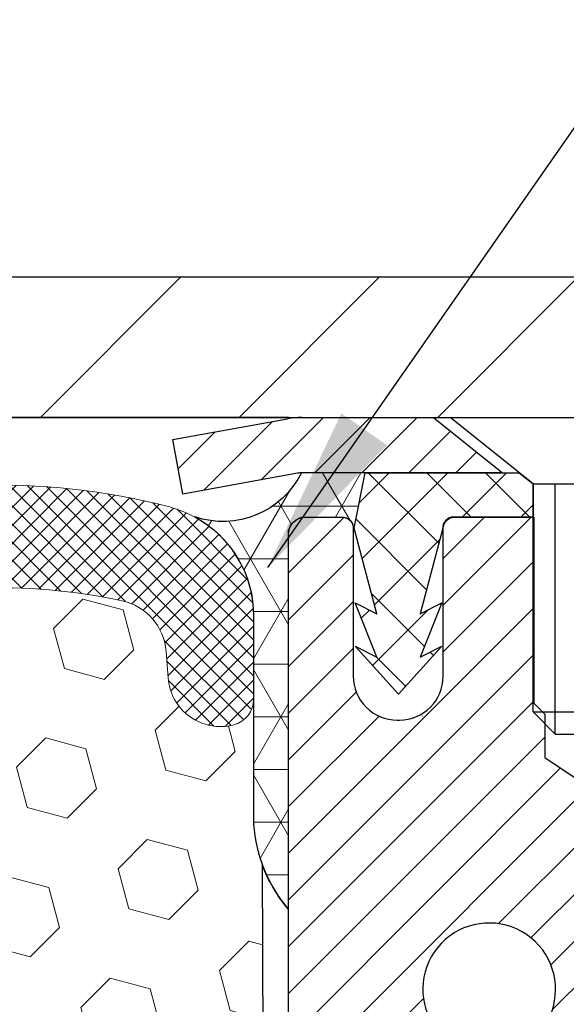
# Model space of a CAD drawing. Extents: x -7 to 3254, y -7 to 1977.
# Drawn here: x 19 to 20, y 19 to 21 of the extents above; entities that cross this region are included whole.
import ezdxf

# ---------------------------------------------------------------- set-up
doc = ezdxf.new("R2010")
doc.units = 0
doc.header["$LTSCALE"] = 5
doc.header["$MEASUREMENT"] = 0
doc.layers.get('DEFPOINTS').update_dxf_attribs({"linetype": 'CONTINUOUS'})
for name, color, linetype, lineweight in [('CAPPING STRIP - H', 251, 'CONTINUOUS', 15), ('CAPPING STRIP - L', 7, 'CONTINUOUS', 25), ('CONCRETE - L', 132, 'CONTINUOUS', 13), ('CORNER BEAD - H', 50, 'CONTINUOUS', 15), ('CORNER BEAD - L', 52, 'CONTINUOUS', 25), ('COVER PLATE - L', 7, 'CONTINUOUS', 25), ('DIMS', 50, 'CONTINUOUS', 25), ('EPOXY ADHESIVE - H', 50, 'CONTINUOUS', 15), ('EPOXY ADHESIVE - L', 52, 'CONTINUOUS', 25), ('FOAM INSERT - H', 150, 'CONTINUOUS', 9), ('MIG RETAINER - H', 251, 'CONTINUOUS', 20), ('MIG RETAINER - L', 7, 'CONTINUOUS', 30), ('PVC SIDESHEET - H', 170, 'CONTINUOUS', 20), ('PVC SIDESHEET - L', 150, 'CONTINUOUS', 25), ('SCREW - L', 1, 'CONTINUOUS', 25), ('SILICONE BELLOWS - H', 20, 'CONTINUOUS', 13), ('SILICONE BELLOWS - L', 22, 'CONTINUOUS', 13), ('TEXT - 4', 241, 'CONTINUOUS', 25)]:
    doc.layers.add(name, color=color, linetype=linetype, lineweight=lineweight)
doc.dimstyles.get("Standard").update_dxf_attribs({"dimtxt": 0.18, "dimasz": 0.18, "dimexe": 0.18, "dimexo": 0.0625, "dimgap": 0.09, "dimtad": 0, "dimtih": 1, "dimtoh": 1, "dimdec": 4, "dimzin": 0, "dimdsep": 46, "dimtxsty": 'Standard', "dimcen": 0.09, "dimadec": 0, "dimazin": 0, "dimtfac": 1, "dimtdec": 4, "dimtofl": 0, "dimtmove": 0, "dimatfit": 3, "dimfxl": 1, "dimtolj": 1, "dimtzin": 0, "dimarcsym": 0})

# ---------------------------------------------------------------- blocks, each defined once
blk = doc.blocks.new('*D25')
at = {"layer": 'DEFPOINTS', "color": 0, "transparency": 16777216}
for p in [(27.70272638075392, 19.52624402911843), (19.20272638075369, 18.80085032833486), (27.70272638075392, 18.25021628886557)]:
    blk.add_point(p, dxfattribs=at)
at = {"layer": 'DIMS', "color": 0, "lineweight": -2, "transparency": 16777216}
for p, q in [((27.70272638075392, 19.22624402911843), (27.70272638075392, 17.95021628886557)), ((19.20272638075369, 18.50085032833486), (19.20272638075369, 17.95021628886557)), ((19.50272638075369, 18.25021628886557), (21.75688232576746, 18.25021628886557)), ((27.40272638075391, 18.25021628886557), (24.75688232576746, 18.25021628886557))]:
    blk.add_line(p, q, dxfattribs=at)
at = {"layer": 'DIMS', "color": 0, "transparency": 16777216}
for points in [[(19.50272638075369, 18.30021628886557), (19.50272638075369, 18.20021628886557), (19.20272638075369, 18.25021628886557)], [(27.40272638075391, 18.30021628886557), (27.40272638075391, 18.20021628886557), (27.70272638075392, 18.25021628886557)]]:
    blk.add_solid(points, dxfattribs=at)
at = {"layer": 'DIMS', "color": 0, "transparency": 16777216, "insert": (23.25688232576746, 18.25021628886557), "char_height": 0.3, "attachment_point": 5}
blk.add_mtext('\\A1;8 1/2 IN\\P [215.9mm]', dxfattribs=at)
blk = doc.blocks.new('*D29')
at = {"layer": 'DEFPOINTS', "color": 0, "transparency": 16777216}
for p in [(24.2027245817704, 23.84328311572466), (12.20272458177051, 23.02624442281774), (24.2027245817704, 20.08874442281848)]:
    blk.add_point(p, dxfattribs=at)
at = {"layer": 'DIMS', "color": 0, "lineweight": -2, "transparency": 16777216}
for p, q in [((12.20272458177051, 23.32624442281774), (12.20272458177051, 24.14328311572466)), ((24.2027245817704, 20.38874442281848), (24.2027245817704, 24.14328311572466)), ((12.50272458177051, 23.84328311572466), (15.32965084622099, 23.84328311572466)), ((23.9027245817704, 23.84328311572466), (18.37965084622099, 23.84328311572466))]:
    blk.add_line(p, q, dxfattribs=at)
at = {"layer": 'DIMS', "color": 0, "transparency": 16777216}
for points in [[(12.50272458177051, 23.89328311572466), (12.50272458177051, 23.79328311572466), (12.20272458177051, 23.84328311572466)], [(23.9027245817704, 23.89328311572466), (23.9027245817704, 23.79328311572466), (24.2027245817704, 23.84328311572466)]]:
    blk.add_solid(points, dxfattribs=at)
at = {"layer": 'DIMS', "color": 0, "transparency": 16777216, "insert": (16.85465084622099, 23.84328311572466), "char_height": 0.3, "attachment_point": 5}
blk.add_mtext('\\A1;12 IN\\P [304.8mm]', dxfattribs=at)

msp = doc.modelspace()

# ---------------------------------------------------------------- hatches: boundary and pattern name
at = {"layer": 'CAPPING STRIP - H'}
h = msp.add_hatch(dxfattribs=at)
h.set_pattern_fill('ANSI31', color=256, scale=0.47244, angle=90, style=0)
h.set_pattern_definition([(45.00000000000001, (-977.0476264554437, 437.061890439412), (0.04175819096297156, -0.04175819096297156), [])])
edge = h.paths.add_edge_path()
edge.add_line((19.01421298797084, 19.89003690563155), (18.99660622393003, 19.98687410785718))
edge.add_line((18.99660622393003, 19.98687410785729), (19.20091626375108, 20.02402138782546))
edge.add_arc((19.22556573341126, 19.8884493047141), 0.1377947244043846, 90.00000000099271, 100.30484647022479, ccw=False)
edge.add_line((19.22556573340887, 20.02624402911843), (19.4604130743204, 20.02624402911843))
edge.add_line((19.4604130743204, 20.02624402911843), (19.58344407825814, 19.92781922596819))
edge.add_line((19.58344407825814, 19.92781922596819), (19.22556573340887, 19.92781922596819))
edge.add_arc((19.22556573341183, 19.88844930470091), 0.03936992126728001, 90.00000000430171, 100.3048464714298)
edge.add_line((19.21852302779223, 19.92718418559846), (19.01421298797084, 19.89003690563155))
edge = h.paths.add_edge_path()
edge.add_arc((20.24781149952037, 19.88844930470808), 0.03936992126011774, 359.9999999998346, 449.9999999998345)
edge.add_line((20.24781149952048, 19.92781922596819), (19.84919104676271, 19.92781922596819))
edge.add_line((19.84919104676271, 19.92781922596819), (19.97222205070045, 20.02624402911843))
edge.add_line((19.97222205070045, 20.02624402911843), (20.28718142078003, 20.02624402911843))
edge.add_arc((20.28718142077992, 19.92781922596831), 0.09842480315012381, -6.622258297284134e-11, 89.99999999993378, ccw=False)
edge.add_line((20.38560622393004, 19.92781922596819), (20.38560622393004, 19.3766403283278))
edge.add_line((20.38560622393004, 19.3766403283278), (20.28718142078003, 19.3766403283278))
edge.add_line((20.28718142078003, 19.3766403283278), (20.28718142078048, 19.88844930470808))
at = {"layer": 'CORNER BEAD - H'}
h = msp.add_hatch(dxfattribs=at)
h.set_pattern_fill('NET3', color=256, scale=0.75, style=0)
h.set_pattern_definition([(0, (7.822280879059704, 11.99369075911079), (0, 0.09375), []), (59.99999999999999, (7.822280879059704, 11.99369075911079), (-0.08118988160479113, 0.04687500000000001), []), (120, (7.822280879059704, 11.99369075911079), (-0.08118988160479113, -0.04687499999999998), [])])
edge = h.paths.add_edge_path()
edge.add_line((19.20272458177062, 19.15124442281856), (19.20272458177057, 19.82545702125154))
edge.add_arc((19.23609120330072, 19.81571244696542), 0.03476043958804702, 106.28021064863589, 163.7197893510898, ccw=False)
edge.add_line((19.22634662901477, 19.84907906849563), (19.2978745691433, 19.84907906849563))
edge.add_arc((19.29772609774688, 19.82907961959695), 0.02000000000015848, 5.393872015702073e-10, 89.57465687354022, ccw=False)
edge.add_line((19.31772609774704, 19.82907961959714), (19.31942905332944, 19.82939461967558))
edge.add_line((19.31942905332944, 19.82939461967558), (19.33911253418155, 19.92781922596819))
edge.add_line((19.33911253418155, 19.92781922596819), (19.22556581214549, 19.92781961966821))
edge.add_arc((19.08551384715157, 19.99787577806522), 0.1565963544531152, 251.378902209354, 333.4250736158042, ccw=False)
edge.add_arc((18.94021101593247, 19.6736209539919), 0.2000188381860785, -0.4160113359482125, 61.54576097413121, ccw=False)
edge.add_line((19.14022458177062, 19.67216867646508), (19.14022458177062, 19.30298865892743))
edge.add_arc((19.39949345779275, 19.3210323304728), 0.2598959871883668, 183.9810485659168, 220.7902489381455)
at = {"layer": 'COVER PLATE - L'}
h = msp.add_hatch(dxfattribs=at)
h.set_pattern_fill('ANSI31', color=252, scale=2, style=0)
h.set_pattern_definition([(45, (-40.80376458951604, 7.130597441615379), (-0.1767766952966368, 0.1767766952966369), [])])
h.paths.add_polyline_path([(17.6402245817704, 20.27624442281837), (17.6402245817704, 20.02624442281862), (24.2027245817704, 20.02624442281859), (24.2027245817704, 20.08874442281848), (23.13935924059327, 20.27624442281828)])
at = {"layer": 'EPOXY ADHESIVE - H'}
h = msp.add_hatch(dxfattribs=at)
h.set_pattern_fill('AR-SAND', color=256, scale=0.06, style=0)
h.set_pattern_definition([(37.50000000000001, (-301.7481068480683, 191.6299716409862), (-0.003779601486576489, 0.1156094261407895), [0, -0.0912, 0, -0.102, 0, -0.0975]), (7.499999999999999, (-301.7481068480683, 191.6299716409862), (0.1061866023160636, 0.1693287639137844), [0, -0.04919999999999999, 0, -0.08220000000000001, 0, -0.0315]), (327.5, (-301.8219068480684, 191.6299716409862), (0.1868485117050897, 0.0003395432122178965), [0, -0.03, 0, -0.108, 0, -0.141]), (317.5, (-301.8219068480684, 191.6299716409862), (0.1803675962743376, 0.05266053389605496), [0, -0.015, 0, -0.07079999999999999, 0, -0.081])])
edge = h.paths.add_edge_path()
edge.add_line((19.40320441349208, 16.02625284459685), (19.44072582830781, 16.02625293961984))
edge.add_line((19.44072582830781, 16.02625293961984), (19.44072306579308, 17.11707801299721))
edge.add_line((19.44072306579308, 17.11707801299721), (19.20272458177102, 17.11707801299721))
edge.add_line((19.20272458177102, 17.11707801299721), (19.20272458177062, 19.15124442281856))
edge.add_arc((19.39949345779429, 19.3210323304736), 0.2598959871900364, 200.1382916807252, 220.7902489380574, ccw=False)
edge.add_line((19.15548637573632, 19.23155346110747), (19.15680421282589, 18.91788009809162))
edge.add_line((19.15680421282589, 18.91788009809162), (19.1737813134085, 18.80449695977532))
edge.add_line((19.1737813134085, 18.80449695977532), (19.15707774291043, 18.70555385435719))
edge.add_line((19.15707774291043, 18.70555385435719), (19.15066619772809, 18.49417398816323))
edge.add_line((19.15066619772809, 18.49417398816323), (19.13143520924889, 18.33403846640968))
edge.add_line((19.13143520924889, 18.33403846640968), (19.15066619772809, 18.26998470201661))
edge.add_line((19.15066619772809, 18.26998470201661), (19.13784675443124, 18.05220012584678))
edge.add_line((19.13784675443124, 18.05220012584678), (19.13143520924889, 17.90940767566863))
edge.add_line((19.13143520924889, 17.90940767566863), (19.15066619772809, 17.66600203804992))
edge.add_line((19.15066619772809, 17.66600203804992), (19.13784675443124, 17.46102688183228))
edge.add_line((19.13784675443124, 17.46102688183228), (19.15066619772809, 17.12153948685264))
edge.add_line((19.15066619772809, 17.12153948685264), (19.15066619772809, 17.0465473608605))
edge.add_line((19.15066619772809, 17.0465473608605), (19.34837398856418, 16.95550790306211))
edge.add_line((19.34837398856418, 16.95550790306211), (19.37390731127745, 16.68588664909581))
edge.add_line((19.37390731127745, 16.68588664909581), (19.37816286506315, 16.49835686061184))
edge.add_line((19.37816286506315, 16.49835686061184), (19.38667397263454, 16.3176214270708))
edge.add_line((19.38667397263454, 16.3176214270708), (19.41258328805181, 16.1326360266518))
edge.add_line((19.41258328805181, 16.1326360266518), (19.40320441349208, 16.02625284459685))
at = {"layer": 'FOAM INSERT - H'}
h = msp.add_hatch(dxfattribs=at)
h.set_pattern_fill('HEX', color=256, scale=0.59, angle=45, style=0)
h.set_pattern_definition([(45, (-299.5053022768045, 247.8268466409864), (-0.09032493426512966, 0.09032493426512968), [0.07375, -0.1475]), (165, (-299.5053022768045, 247.8268466409864), (-0.033061220536197, -0.1233861548013266), [0.07375, -0.1475]), (105, (-299.453153151692, 247.8789957660989), (-0.1233861548013267, -0.03306122053619694), [0.07375, -0.1475])])
edge = h.paths.add_edge_path()
edge.add_line((16.0777245817704, 16.02624442281871), (19.40320441349208, 16.02625284459685))
edge.add_line((19.40320441349208, 16.02625284459685), (19.41258328805181, 16.1326360266518))
edge.add_line((19.41258328805181, 16.1326360266518), (19.38667397263454, 16.3176214270708))
edge.add_line((19.38667397263454, 16.3176214270708), (19.37816286506315, 16.49835686061184))
edge.add_line((19.37816286506315, 16.49835686061184), (19.37390731127745, 16.68588664909581))
edge.add_line((19.37390731127745, 16.68588664909581), (19.34837398856418, 16.95550790306211))
edge.add_line((19.34837398856418, 16.95550790306211), (19.15066619772809, 17.0465473608605))
edge.add_line((19.15066619772809, 17.0465473608605), (19.15066619772809, 17.12153948685264))
edge.add_line((19.15066619772809, 17.12153948685264), (19.13784675443124, 17.46102688183228))
edge.add_line((19.13784675443124, 17.46102688183228), (19.15066619772809, 17.66600203804992))
edge.add_line((19.15066619772809, 17.66600203804992), (19.13143520924889, 17.90940767566863))
edge.add_line((19.13143520924889, 17.90940767566863), (19.13784675443124, 18.05220012584678))
edge.add_line((19.13784675443124, 18.05220012584678), (19.15066619772809, 18.26998470201661))
edge.add_line((19.15066619772809, 18.26998470201661), (19.13143520924889, 18.33403846640968))
edge.add_line((19.13143520924889, 18.33403846640968), (19.15066619772809, 18.49417398816323))
edge.add_line((19.15066619772809, 18.49417398816323), (19.15707774291043, 18.70555385435719))
edge.add_line((19.15707774291043, 18.70555385435719), (19.1737813134085, 18.80449695977532))
edge.add_line((19.1737813134085, 18.80449695977532), (19.15680421282589, 18.91788009809162))
edge.add_line((19.15680421282589, 18.91788009809162), (19.15548637573632, 19.23155346110747))
edge.add_arc((19.39949345779247, 19.32103233047286), 0.2598959871880854, 183.9810485659343, 200.1382916807103, ccw=False)
edge.add_line((19.14022458177062, 19.30298865892743), (19.14022458177017, 19.52491940646402))
edge.add_arc((19.09334958178103, 19.52491940646405), 0.04687499998914291, 284.4775121615858, 359.99999999996527, ccw=False)
edge.add_arc((19.0816308317704, 19.5703059300609), 0.09375000000000903, 184.195127598906, 284.4775121787526, ccw=False)
edge.add_line((18.98813201598098, 19.56344780014246), (18.98472573257864, 19.60988662065856))
edge.add_arc((18.8849936624032, 19.60257128207866), 0.1000000000000821, 4.195127599034604, 77.96369302008699)
edge.add_arc((18.68692697387537, 18.67363564087162), 1.049816739486768, 77.96369302069851, 106.4653079273136)
edge.add_arc((18.44605939062019, 19.48860269422232), 0.2000000000009509, 106.4653079272755, 161.2292331047971)
edge.add_line((18.25669667835128, 19.55295922615602), (18.25233954918163, 19.54013880571912))
edge.add_arc((18.16357577780543, 19.57030593006087), 0.09374999999986872, 198.7707668938836, 341.2292331060835, ccw=False)
edge.add_line((18.07481200642924, 19.54013880571918), (18.07045487725698, 19.55295922616537))
edge.add_arc((17.88109216498579, 19.48860269423872), 0.2000000000008186, 18.77076689308146, 73.53469207668802)
edge.add_arc((17.6402245817991, 18.67363564087165), 1.04981673948294, 73.53469207727971, 106.4653079269324)
edge.add_arc((17.39935699854955, 19.48860269422124), 0.1999999999997663, 106.4653079267305, 161.2292331043574)
edge.add_line((17.20999428628222, 19.55295922615602), (17.20563715711258, 19.54013880571915))
edge.add_arc((17.1168733857365, 19.57030593006047), 0.0937499999996239, 198.7707668936758, 341.22923310630784, ccw=False)
edge.add_line((17.02810961436042, 19.54013880571918), (17.02375248518815, 19.55295922616537))
edge.add_arc((16.83438977291696, 19.48860269423881), 0.2000000000007911, 18.77076689305833, 73.53469207664986)
edge.add_arc((16.59352218971698, 18.67363564087123), 1.049816739487151, 73.53469207658418, 102.0363069825167)
edge.add_arc((16.39545550113691, 19.60257128206766), 0.09999999999995007, 102.0363069831271, 175.8048724012042)
edge.add_line((16.29572343096159, 19.60988662064713), (16.29231714756015, 19.56344780014359))
edge.add_arc((16.19881833175914, 19.57030593005385), 0.09375000001097426, 255.5224878267128, 355.80487240660165, ccw=False)
edge.add_arc((16.18709958177062, 19.52491940645118), 0.04687500000001737, 180.0000000000695, 255.522487821395, ccw=False)
edge.add_line((16.14022458177062, 19.52491940645112), (16.1402245817704, 19.3029886589274))
edge.add_arc((15.88095570574838, 19.32103233047272), 0.2598959871882532, 319.20975106184756, 356.0189514340933, ccw=False)
edge.add_line((16.0777245817704, 19.15124442281854), (16.0777245817704, 18.36999442281871))
edge.add_arc((16.0777245817704, 18.18249442281871), 0.1875, 90, 180)
edge.add_line((15.8902245817704, 18.18249442281871), (15.89022458177045, 17.86999442281871))
edge.add_arc((16.07772458177045, 17.86999442281868), 0.1875, 179.9999999999913, 269.9999999999827)
edge.add_line((16.0777245817704, 17.68249442281873), (16.0777245817704, 16.02624442281871))
at = {"layer": 'MIG RETAINER - H'}
h = msp.add_hatch(dxfattribs=at)
h.set_pattern_fill('ANSI31', color=256, scale=0.47, style=0)
h.set_pattern_definition([(45, (-928.5090490134398, -418.2352790028115), (-0.04154252339470966, 0.04154252339470967), [])])
h.paths.add_polyline_path([(19.20272601906618, 17.11707922586882), (19.20272601906481, 17.818196133003), (19.27702235334687, 17.88278095106321), (19.44072601906464, 17.88278095106321), (19.4407260190651, 17.11707922586893)])
edge = h.paths.add_edge_path()
edge.add_arc((19.98272601906297, 19.56607922587116), 0.07800000000003138, 270.000000000501, 360.0000000000418)
edge.add_line((20.06072601906317, 19.56607922587116), (20.06072601906283, 19.82907922586824))
edge.add_arc((20.08072601906292, 19.82907922586858), 0.02000000000020918, 90.00000000195422, 180.0000000006514, ccw=False)
edge.add_line((20.08072601906224, 19.84907922586868), (20.16772601906212, 19.84907922587061))
edge.add_arc((20.16772601906291, 19.81907922587052), 0.03000000000002956, 2.1719870346714742e-10, 90.0000000013028, ccw=False)
edge.add_line((20.19772601906288, 19.81907922587064), (20.19772601906357, 19.28407922586351))
edge.add_arc((20.04072601906364, 19.28407922586339), 0.1569999999999254, -90.00000000033191, 6.230038707144558e-11, ccw=False)
edge.add_line((20.04072601906273, 19.12707922586335), (19.87446570410543, 19.12707922586426))
edge.add_arc((19.87446570411612, 19.04833954083281), 0.07873968503150763, 90.00000000777618, 177.4144840053407)
edge.add_arc((19.68092324504983, 19.05707922586819), 0.114999999999426, 275.2124696741832, 357.41448399788595, ccw=False)
edge.add_arc((19.68955393037504, 18.96247208411492), 0.02000000000000517, 160.3257550186187, 275.2124696744299, ccw=False)
edge.add_arc((19.5595069639437, 19.00896969830322), 0.1181095275611714, 340.3257550185371, 642.6342225154141)
edge.add_arc((19.58971512410403, 18.87420431453191), 0.02000000000040289, -10.621520467928804, 102.63422251394002, ccw=False)
edge.add_arc((19.53172601906408, 18.88507922586999), 0.07899999999997757, 270.0000000008245, 349.3784795304081, ccw=False)
edge.add_line((19.53172601906522, 18.80607922586992), (19.45772601906401, 18.80607922586879))
edge.add_arc((19.45772601906424, 18.78907922586885), 0.01699999999999591, 90.00000000076633, 180)
edge.add_line((19.44072601906419, 18.78907922586885), (19.44072601906487, 18.19537750067403))
edge.add_line((19.44072601906487, 18.19537750067391), (19.27702235334687, 18.19537750067391))
edge.add_line((19.27702235334687, 18.19537750067391), (19.20272601906481, 18.25996231873413))
edge.add_line((19.20272601906481, 18.25996231873424), (19.20272601906288, 19.81907922586791))
edge.add_arc((19.23272601906274, 19.81907922586791), 0.02999999999985903, 90.00000000043423, 180.0000000002171, ccw=False)
edge.add_line((19.23272601906251, 19.84907922586788), (19.29772601906268, 19.84907922586856))
edge.add_arc((19.29772601906279, 19.82907922586858), 0.01999999999998181, 0, 90.00000000065143, ccw=False)
edge.add_line((19.31772601906277, 19.82907922586858), (19.31772601906312, 19.56607922586707))
edge.add_arc((19.3957260190632, 19.56607922586718), 0.07799999999997453, 180.0000000000835, 270.0000000004176)
edge.add_line((19.39572601906366, 19.48807922586721), (19.39972601906368, 19.48807922586721))
edge.add_arc((19.39972601906334, 19.56607922586707), 0.07799999999986085, 270.000000000334, 360.0000000001671)
edge.add_line((19.47772601906308, 19.5660792258673), (19.47772601906274, 19.8290792258679))
edge.add_arc((19.49772601906284, 19.8290792258679), 0.01999999999998181, 90.00000000032571, 180, ccw=False)
edge.add_line((19.49772601906261, 19.84907922586788), (19.63917266711894, 19.84907922586879))
edge.add_line((19.63917266711906, 19.84907922586891), (19.63917266711906, 19.51818401965173))
edge.add_line((19.63917266711906, 19.51818401965173), (19.65845822951678, 19.49885341274992))
edge.add_line((19.65845822951678, 19.49885341274981), (19.65845822951678, 19.42171116316447))
edge.add_line((19.65845822951678, 19.42171116316447), (19.71631491670541, 19.38314003837152))
edge.add_line((19.71631491670541, 19.38314003837152), (19.77417160389405, 19.42171116316447))
edge.add_line((19.77417160389405, 19.42171116316447), (19.77417160389405, 19.4988534127497))
edge.add_line((19.77417160389405, 19.49885341274981), (19.79345716629086, 19.51813897514583))
edge.add_line((19.79345716629086, 19.51813897514583), (19.79345716629086, 19.84907922586891))
edge.add_line((19.79345716629086, 19.84907922586891), (19.88072601906288, 19.84907922586902))
edge.add_arc((19.88072601906288, 19.82907922586904), 0.01999999999998181, 0, 90, ccw=False)
edge.add_line((19.90072601906286, 19.82907922586904), (19.9007260190632, 19.56607922587094))
edge.add_arc((19.97872601906329, 19.56607922587116), 0.07800000000008822, 180.000000000167, 270.000000000334)
edge.add_line((19.97872601906374, 19.48807922587119), (19.98272601906376, 19.48807922587119))
at = {"layer": 'PVC SIDESHEET - H'}
h = msp.add_hatch(dxfattribs=at)
h.set_pattern_fill('ANSI37', color=256, scale=0.59055, style=0)
h.set_pattern_definition([(135, (2965.873075551122, -467.1478845624681), (0.05219773870371444, 0.05219773870371446), []), (45.00000000000001, (2965.873075551122, -467.1478845624681), (0.05219773870371445, -0.05219773870371446), [])])
edge = h.paths.add_edge_path()
edge.add_line((19.31942897459601, 19.82939422597522), (19.33911253418194, 19.92781922596785))
edge.add_line((19.33911253418194, 19.92781922596785), (19.61296545576363, 19.92781922596819))
edge.add_line((19.61296545576363, 19.92781922596819), (19.63757165655136, 19.90813426533796))
edge.add_line((19.63757165655136, 19.90813426533796), (19.63757165655136, 19.84907922597634))
edge.add_line((19.63757165655136, 19.84907922597645), (19.49659397459561, 19.84907922597611))
edge.add_arc((19.49659397459595, 19.82939422597602), 0.01968500000009499, 450.0000000011581, 539.9999999998345)
edge.add_line((19.47690897459586, 19.82939422597602), (19.43674025367443, 19.67719806016228))
edge.add_line((19.43674025367443, 19.67719806016228), (19.47531153275145, 19.69648369970062))
edge.add_line((19.47531153275156, 19.69648369970062), (19.4367402536742, 19.60005550200597))
edge.add_line((19.4367402536742, 19.60005550200597), (19.47531153275168, 19.61934114154522))
edge.add_line((19.47531153275168, 19.61934114154522), (19.39816897459673, 19.53411922597584))
edge.add_line((19.39816897459684, 19.53411922597584), (19.32102641644144, 19.61934114154499))
edge.add_line((19.32102641644133, 19.61934114154499), (19.359597695518, 19.6000555020062))
edge.add_line((19.35959769551812, 19.6000555020062), (19.32102641644121, 19.69648369970039))
edge.add_line((19.32102641644121, 19.69648369970039), (19.35959769551891, 19.67719806016183))
edge.add_line((19.3595976955188, 19.67719806016183), (19.31942897459601, 19.82939422597534))
at = {"layer": 'SILICONE BELLOWS - H'}
h = msp.add_hatch(dxfattribs=at)
h.set_pattern_fill('ANSI37', color=256, scale=0.1812307692189964, style=0)
h.set_pattern_definition([(135, (395.6634053443264, 3.880665636489482), (0.01601868823430082, 0.01601868823430083), []), (45.00000000000001, (395.6634053443264, 3.880665636489482), (0.01601868823430083, -0.01601868823430082), [])])
edge = h.paths.add_edge_path()
edge.add_arc((18.16357577780544, 19.57030593006089), 0.09374999999986434, 198.7707668938918, 341.2292331060711, ccw=False)
edge.add_line((18.07481200642924, 19.54013880571918), (18.07045487725698, 19.55295922616537))
edge.add_arc((17.88109216498566, 19.48860269423861), 0.2000000000009796, 18.77076689310018, 73.53469207666114)
edge.add_arc((17.64022458179912, 18.67363564087119), 1.049816739483381, 73.53469207728784, 106.4653079269262)
edge.add_arc((17.39935699854974, 19.48860269422103), 0.2000000000000206, 106.4653079267653, 161.2292331043179)
edge.add_line((17.20999428628222, 19.55295922615602), (17.20563715711258, 19.54013880571915))
edge.add_arc((17.1168733857365, 19.57030593006051), 0.09374999999963311, 198.7707668936976, 341.2292331062845, ccw=False)
edge.add_line((17.02810961436042, 19.54013880571918), (17.02375248518815, 19.55295922616537))
edge.add_arc((16.83438977291689, 19.48860269423872), 0.2000000000008903, 18.77076689307555, 73.53469207663657)
edge.add_arc((16.59352218971698, 18.67363564087142), 1.049816739486966, 73.53469207658141, 102.036306982519)
edge.add_arc((16.3954555011369, 19.60257128206768), 0.09999999999993196, 102.0363069831272, 175.8048724012142)
edge.add_line((16.29572343096159, 19.60988662064713), (16.29231714756015, 19.56344780014359))
edge.add_arc((16.19881833175908, 19.57030593005388), 0.09375000001103659, 255.52248782675719, 355.80487240658704, ccw=False)
edge.add_arc((16.18709958177068, 19.52491940645117), 0.04687500000005133, 180.0000000000608, 255.52248782133842, ccw=False)
edge.add_line((16.14022458177062, 19.52491940645112), (16.14022458177085, 19.67363502899479))
edge.add_arc((16.34022458177088, 19.67363502899461), 0.2000000000000242, 104.55202728743009, 179.9999999999481, ccw=False)
edge.add_arc((16.59352218969986, 18.69786195313218), 1.208113472661004, 71.38042238889068, 104.55202728649061, ccw=False)
edge.add_arc((16.91539582193875, 19.65321012978301), 0.1999999999999632, 1.000000000020691, 71.38042238815223, ccw=False)
edge.add_line((17.11536536096999, 19.65670061107053), (17.11687338573661, 19.57030593006093))
edge.add_line((17.11687338573661, 19.57030593006093), (17.11838141050323, 19.65670061107053))
edge.add_arc((17.3183509495345, 19.65321012978314), 0.1999999999999858, 108.6195776118877, 179.0000000000191, ccw=False)
edge.add_arc((17.64022458178456, 18.69786195314671), 1.208113472650963, 71.38042238979779, 108.6195776118362, ccw=False)
edge.add_arc((17.96209821400744, 19.65321012979219), 0.2000000000000865, 0.9999999999773195, 71.38042238977499, ccw=False)
edge.add_line((18.16206775303881, 19.65670061107957), (18.16357577780543, 19.57030593006087))
edge.add_line((18.16357577780543, 19.57030593006087), (18.16508380257194, 19.65670061107957))
edge.add_arc((18.36505334160323, 19.65321012979214), 0.2000000000000079, 108.61957761020801, 179.000000000006, ccw=False)
edge.add_arc((18.68692697383786, 18.69786195316132), 1.208113472640733, 75.44797271336591, 108.6195776109497, ccw=False)
edge.add_arc((18.94022458177031, 19.67363502900185), 0.2000000000000843, -5.7980287238024175e-11, 75.44797271423869, ccw=False)
edge.add_line((19.1402245817704, 19.67363502900164), (19.14022458177017, 19.52491940644998))
edge.add_arc((19.09334958178107, 19.52491940646404), 0.04687499998909672, 284.477512161542, 359.9999999828123, ccw=False)
edge.add_arc((19.0816308317704, 19.57030593006093), 0.09375000000001503, 184.1951275989275, 284.4775121787494, ccw=False)
edge.add_line((18.98813201598098, 19.56344780014246), (18.98472573257864, 19.60988662065856))
edge.add_arc((18.88499366240329, 19.60257128207874), 0.09999999999998727, 4.195127598989604, 77.96369302012657)
edge.add_arc((18.68692697387538, 18.6736356408713), 1.04981673948708, 77.96369302070234, 106.4653079273089)
edge.add_arc((18.44605939062012, 19.48860269422242), 0.2000000000008353, 106.4653079272641, 161.2292331048175)
edge.add_line((18.25669667835128, 19.55295922615602), (18.25233954918163, 19.54013880571912))

# ---------------------------------------------------------------- linework, layer by layer
at = {"layer": 'CAPPING STRIP - L'}
for p, q in [((18.99660622392992, 19.98687410785786), (19.20091626375108, 20.02402138782546)), ((19.22556573340887, 20.02624402911843), (19.4604130743204, 20.02624402911843)), ((19.4604130743204, 20.02624402911843), (19.58344407825814, 19.92781922596819)), ((19.01421298797084, 19.89003690563155), (18.99660622392992, 19.98687410785786)), ((19.21852302779223, 19.92718418559846), (19.01421298797084, 19.89003690563155)), ((19.58344407825814, 19.92781922596819), (19.22556573340887, 19.92781922596819))]:
    msp.add_line(p, q, dxfattribs=at)
for centre, radius, start, end in [((19.22556573341183, 19.88844930470773), 0.13779472441075, 90.00000000123107, 100.3048464699808), ((19.22556573341126, 19.88844930470717), 0.03936992126108407, 90.00000000347177, 100.304846472232)]:
    msp.add_arc(centre, radius, start, end, dxfattribs=at)
at = {"layer": 'CONCRETE - L'}
msp.add_line((19.20272753504241, 20.02624402911843), (36.82664723030507, 20.02624402911843), dxfattribs=at)
at = {"layer": 'CORNER BEAD - L'}
msp.add_lwpolyline([(19.20272458177062, 19.15124442281856), (19.20272458177057, 19.82545702125154, -0.2560103796571953), (19.22634662901477, 19.84907906849563), (19.2978745691433, 19.84907906849563, -0.4120408968656922), (19.31772609774704, 19.82907961959714), (19.31942905332944, 19.82939461967558), (19.33911253418155, 19.92781922596819), (19.22556581214549, 19.92781961966821, -0.3741143197016198), (19.03551133447026, 19.84947710235159, -0.2771449242165331), (19.14022458177062, 19.67216867646508), (19.14022458177062, 19.30298865892743, 0.1620058556709634)], format="xyb", close=True, dxfattribs=at)
at = {"layer": 'COVER PLATE - L'}
for p, q in [((12.95272458176989, 20.27624442281845), (23.13935924059327, 20.27624442281828)), ((12.95272458177045, 20.02624442281856), (24.20272458177045, 20.02624442281873))]:
    msp.add_line(p, q, dxfattribs=at)
at = {"layer": 'DEFPOINTS'}
msp.add_line((19.20272458177062, 20.02624442281856), (12.20272458177062, 20.02624442281859), dxfattribs=at)
at = {"layer": 'EPOXY ADHESIVE - L'}
msp.add_lwpolyline([(19.44072582830786, 16.02625293961984), (19.44072306579308, 17.11707801299721), (19.20272458177102, 17.11707801299721), (19.20272458177062, 19.15124442281856, -0.09035585911808025), (19.15548637573632, 19.23155346110747), (19.15680421282589, 18.91788009809162), (19.1737813134085, 18.80449695977532), (19.15707774291043, 18.70555385435719), (19.15066619772809, 18.49417398816323), (19.13143520924889, 18.33403846640968), (19.15066619772809, 18.26998470201661), (19.13784675443124, 18.05220012584678), (19.13143520924889, 17.90940767566863), (19.15066619772809, 17.66600203804992), (19.13784675443124, 17.46102688183228), (19.15066619772809, 17.12153948685264), (19.15066619772809, 17.0465473608605), (19.34837398856418, 16.95550790306211), (19.37390731127745, 16.68588664909581), (19.37816286506315, 16.49835686061184), (19.38667397263454, 16.3176214270708), (19.41258328805181, 16.1326360266518), (19.40320441349208, 16.02625284459685)], format="xyb", dxfattribs=at)
at = {"layer": 'MIG RETAINER - L'}
msp.add_line((19.44111971744746, 19.4947506432184), (19.44033232059815, 19.49475064321942), dxfattribs=at)
for points in [[(19.20272601906481, 18.25996231873424), (19.20272601906277, 19.81907922586791, -0.4142135623706347), (19.23272601906251, 19.84907922586788), (19.29772601906257, 19.84907922586856, -0.4142135623754759), (19.31772601906277, 19.82907922586858), (19.31772601906323, 19.56607922586707, 0.4142135623747433), (19.39572601906366, 19.48807922586721), (19.39972601906379, 19.48807922586721, 0.4142135623714135), (19.47772601906308, 19.5660792258673), (19.47772601906286, 19.8290792258679, -0.4142135623714468), (19.49772601906261, 19.84907922586788), (19.63917266711906, 19.84907922586891), (19.63917266711906, 19.51818401965173), (19.65845822951678, 19.49885341274981), (19.65845822951678, 19.42171116316447), (19.71631491670541, 19.38314003837152)], [(19.67072149082833, 18.96920552459645, 3.888295204768812), (19.58534060184024, 18.8937200403698, -0.5387583055402678)], [(19.79580617566307, 19.05189152371989, -0.3748896829303737), (19.69137091675952, 18.94255479111419, -0.5479758845004098)]]:
    msp.add_lwpolyline(points, format="xyb", dxfattribs=at)
at = {"layer": 'PVC SIDESHEET - L'}
msp.add_lwpolyline([(19.63757165655136, 19.90813426533796), (19.63757165655136, 19.84907922597634), (19.49659397459516, 19.84907922597611, 0.414213562373518), (19.47690897459518, 19.82939422597602), (19.43674025367352, 19.67719806016194), (19.47531153275111, 19.69648369970085), (19.43674025367375, 19.60005550200643), (19.47531153275122, 19.61934114154533), (19.39816897459593, 19.53411922597584), (19.32102641644042, 19.61934114154499), (19.35959769551812, 19.6000555020062), (19.3210264164403, 19.69648369970039), (19.35959769551789, 19.67719806016171), (19.3194289745951, 19.82939422597568), (19.33911253418148, 19.92781922596785), (19.61296545576329, 19.92781922596842)], format="xyb", close=True, dxfattribs=at)
at = {"layer": 'SCREW - L'}
for p, q in [((19.48993445182612, 20.02624402911843), (19.94268854631548, 20.02624402911843)), ((19.63757165655136, 19.90813426533796), (19.48993445182612, 20.02624402911843)), ((19.63757165655136, 19.5025288003973), (19.63757165655136, 19.90813426533796)), ((19.63757165655136, 19.90813426533796), (19.79505134159115, 19.90813426533796)), ((19.67694157781091, 19.46315887913684), (19.67694157781091, 19.90813426533796)), ((19.63757165655113, 19.50252880039741), (19.79505134159092, 19.50252880039741)), ((19.67694157781068, 19.46315887913684), (19.63757165655113, 19.50252880039741)), ((19.67694157781068, 19.46315887913684), (19.75568142033069, 19.46315887913684))]:
    msp.add_line(p, q, dxfattribs=at)
at = {"layer": 'SILICONE BELLOWS - L'}
msp.add_lwpolyline([(18.30119671415896, 19.84274200344785, -0.1457576916030119), (18.99047638670875, 19.86721900587096, -0.3416355914022395), (19.1402245817704, 19.67363502900164), (19.14022458177017, 19.52491940644998, -0.3419987131547466), (19.10506833175903, 19.47953288288124, -0.4678085754018813), (18.98813201598098, 19.56344780014246), (18.98472573257864, 19.60988662065856, 0.3334728206944814), (18.9058468102058, 19.70037284764251, 0.1250068666638804), (18.38937244340816, 19.68040099978356, 0.2436069693398453)], format="xyb", dxfattribs=at)

# ---------------------------------------------------------------- dimensions: what is measured, and where the dimension line sits
at = {"layer": 'DIMS'}
for base, p1, p2, picture, middle in [((24.2027245817704, 23.84328311572466), (12.20272458177051, 23.02624442281774), (24.2027245817704, 20.08874442281848), '*D29', (16.85465084622099, 23.84328311572466)), ((27.70272638075392, 18.25021628886557), (19.20272638075369, 18.80085032833486), (27.70272638075392, 19.52624402911843), '*D25', (23.25688232576746, 18.25021628886557))]:
    dim = msp.add_linear_dim(base=base, p1=p1, p2=p2, text='<>\\P[]', dimstyle='Standard', override={"dimtxt": 0.3, "dimasz": 0.3, "dimexe": 0.3, "dimexo": 0.3, "dimgap": 0.3, "dimlunit": 5, "dimpost": ' IN', "dimfrac": 2}, dxfattribs=at)
    dim.commit()
    dim.dimension.update_dxf_attribs({"geometry": picture, "text_midpoint": middle, "dimtype": 160})

# ---------------------------------------------------------------- leaders
at = {"layer": 'TEXT - 4'}
for points in [[(15.85803290122826, 18.44652377304823), (21.59967344782521, 29.13135218964521), (21.78624262083972, 29.13135218964521)], [(18.07529395212279, 20.17412762201863), (22.24572532830035, 28.03283718727525), (22.64726785775093, 28.03283718727525)], [(19.1653905387868, 19.75930784774862), (23.41093674735046, 25.84515026323137), (23.79154232214253, 25.84515026323137)]]:
    msp.add_leader(points, dimstyle='Standard', override={"dimasz": 0.3}, dxfattribs=at)

doc.saveas('drawing.dxf')
